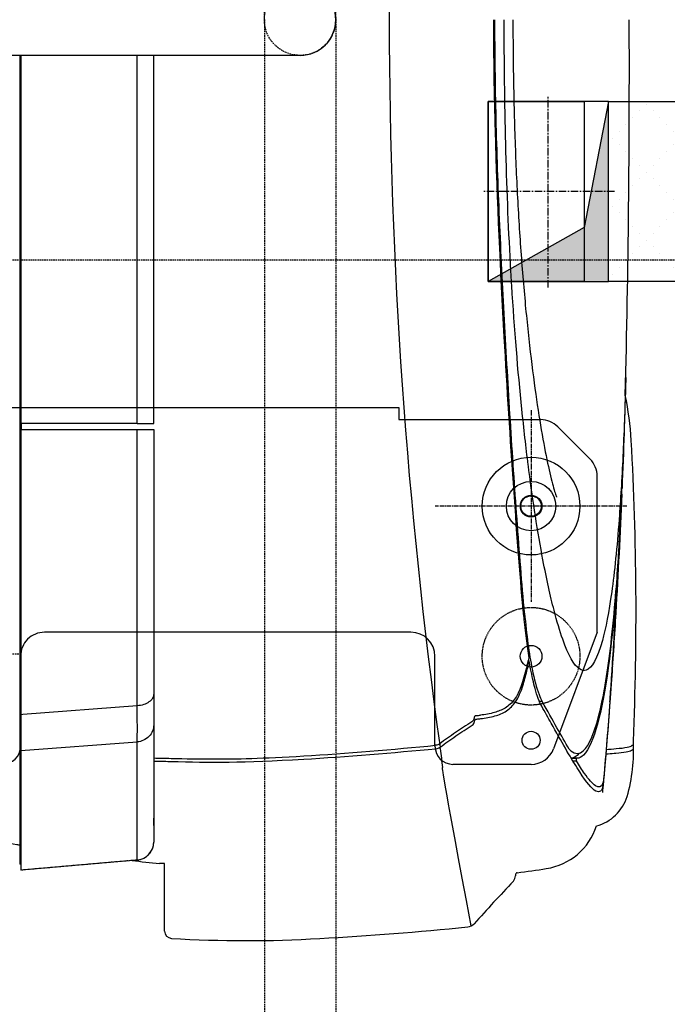
# Model space of a CAD drawing. Units: millimetres. Extents: x 0 to 21000, y 0 to 14850.
# Drawn here: x 8975 to 9514, y 7290 to 8110 of the extents above; entities that cross this region are included whole.
import ezdxf

# ---------------------------------------------------------------- set-up
doc = ezdxf.new("R2010")
doc.units = ezdxf.units.MM
doc.header["$LTSCALE"] = 5
for name, pattern in [('AXES', [2, 1.25, -0.25, 0.25, -0.25]), ('AXES2', [1.125, 0.75, -0.125, 0.125, -0.125]), ('CACHE', [0.375, 0.25, -0.125]), ('FANTOME', [2.5, 1.25, -0.25, 0.25, -0.25, 0.25, -0.25])]:
    doc.linetypes.add(name, pattern=pattern)
for name, color, linetype in [('GE-ANCHORAGE_FLOOR', 222, 'Continuous'), ('GE-CLEARANCE', 83, 'FANTOME'), ('GE-EQUIPMENT', 140, 'Continuous'), ('GE-EQUIPMENT_INSERTION', 140, 'Continuous'), ('GE-EQUIPMENT_MOVEMENT', 241, 'CACHE'), ('GE-EQUIPMENT_OUTLINE', 131, 'CACHE')]:
    doc.layers.add(name, color=color, linetype=linetype)
doc.layers.add('GE-DESIGNER_WARNING', color=1, linetype='Continuous', plot=False)

# ---------------------------------------------------------------- blocks, each defined once
blk = doc.blocks.new('*U219')
blk.add_wipeout([(-100, 150), (0, 150), (0, 0), (-100, 0)])
h = blk.add_hatch(color=256)
h.dxf.hatch_style = 1
h.paths.add_polyline_path([(0, 150), (-20, 45), (-100, 0), (0, 0)])
at = {"color": 83, "linetype": 'AXES'}
for p, q in [((-50, -5), (-50, 155)), ((5, 75), (-105, 75))]:
    blk.add_line(p, q, dxfattribs=at)
for points in [[(0, 150), (-20, 45), (-100, 0), (0, 0)], [(-100, 0), (0, 0), (0, 150), (-100, 150)]]:
    blk.add_lwpolyline(points, close=True)
blk = doc.blocks.new('*U209')
at = {"layer": 'GE-ANCHORAGE_FLOOR', "transparency": 33554687}
h = blk.add_hatch(dxfattribs=at)
h.set_pattern_fill('FLOORDUCT', color=256, scale=40, angle=45)
h.set_pattern_definition([(45, (897.67, -50), (-28.2843, 28.2843), [0, -8]), (135, (897.67, -50), (-28.2843, -28.2843), [0, -8])])
h.paths.add_polyline_path([(1076.67, -150), (1076.67, 0), (21, 0), (21, -150)])
at = {"layer": 'GE-ANCHORAGE_FLOOR'}
blk.add_lwpolyline([(21, 0), (1076.67, 0), (1076.67, -150), (21, -150)], close=True, dxfattribs=at)
blk = doc.blocks.new('*U262')
at = {"layer": 'GE-EQUIPMENT_MOVEMENT'}
blk.add_lwpolyline([(-1632, -200), (547.84, -200), (547.84, 200), (-1632, 200)], close=True, dxfattribs=at)
blk = doc.blocks.new('GE-EUR00599')
at = {"layer": 'GE-ANCHORAGE_FLOOR'}
for p, q in [((-810, 620), (-745, 620)), ((-865, 510), (-828.73, 607)), ((-730, 605), (-730, 530)), ((-385, 530), (-385, 605)), ((-865, 510), (-865, 380)), ((-710, 510), (-405, 510)), ((-832.14, 338.86), (-859.14, 365.86)), ((-700, 333), (-818, 333)), ((-700, 323), (-700, 333)), ((-12.66, 323), (-700, 323))]:
    blk.add_line(p, q, dxfattribs=at)
at = {"layer": 'GE-ANCHORAGE_FLOOR', "color": 83, "linetype": 'AXES2'}
for p, q in [((-810, 325.18), (-810, 484.82)), ((-889.82, 405), (-730.18, 405))]:
    blk.add_line(p, q, dxfattribs=at)
at = {"layer": 'GE-ANCHORAGE_FLOOR'}
for centre, radius in [((-810, 600), 7.5), ((-810, 530), 9.06), ((-810, 405), 40.65), ((-810, 405), 20.57), ((-810, 405), 9.06), ((-809.96, 405), 8.5)]:
    blk.add_circle(centre, radius, dxfattribs=at)
at = {"layer": 'GE-ANCHORAGE_FLOOR', "linetype": 'CACHE', "ltscale": 0.5}
blk.add_circle((-810, 530), 40.65, dxfattribs=at)
at = {"layer": 'GE-ANCHORAGE_FLOOR'}
for centre, radius, start, end in [((-810, 600), 20, 90, 159.50094), ((-745, 605), 15, 0, 90), ((-370, 605), 15, 90, 180), ((-710, 530), 20, 180, 270), ((-405, 530), 20, 270, 0), ((-845, 380), 20, 180, 225), ((-818, 353), 20, 225, 270)]:
    blk.add_arc(centre, radius, start, end, dxfattribs=at)
at = {"layer": 'GE-CLEARANCE'}
blk.add_lwpolyline([(-789.9, -2064), (-617.73, -2064, 1), (-617.73, 2064), (-789.9, 2064)], format="xyb", dxfattribs=at)
at = {"layer": 'GE-DESIGNER_WARNING'}
blk.add_lwpolyline([(-854.33, 218.01), (-774.33, 218.01), (-774.33, 68.01), (-854.33, 68.01), (-854.33, 218.01)], dxfattribs=at)
at = {"layer": 'GE-EQUIPMENT', "linetype": 'Continuous'}
for p, q in [((-504.89, 758.93), (-504.81, 702.67)), ((-796.92, 711.9), (-796.92, 712.85)), ((-504.81, 702.67), (-500.63, 702.67))]:
    blk.add_line(p, q, dxfattribs=at)
at = {"layer": 'GE-EQUIPMENT'}
for p, q in [((-482.17, 699.67), (-385.37, 708.14)), ((-385.37, 341.22), (-385.37, 708.14)), ((-482.17, 699.67), (-482.17, 601.32)), ((-385.37, 703.12), (-384.36, 703.12)), ((-384.36, 29.73), (-384.36, 703.12)), ((-495.87, 587.11), (-495.87, 684.73)), ((-495.87, 670.83), (-495.87, 664.81)), ((-495.87, 341.12), (-495.87, 670.81)), ((-870.45, 631.7), (-870.46, 631.7)), ((-847.78, 614.96), (-843.47, 614.96)), ((-843.48, 614.98), (-847.68, 614.98)), ((-844.67, 616.96), (-847.5, 616.96)), ((-385.37, 608.59), (-482.17, 601.32)), ((-767.82, 579.07), (-767.82, 579.07)), ((-764.4, 579.46), (-764.4, 579.46)), ((-482.17, 571.2), (-386.87, 578.63)), ((-386.87, 578.63), (-385.37, 578.74)), ((-819.31, 567.75), (-816.99, 567.75)), ((-482.17, 571.2), (-482.17, 341.2)), ((-384.36, 573.43), (-385.37, 573.43)), ((-851.2, 541.2), (-851.2, 541.2)), ((-803.65, 494.14), (-804.61, 494.14)), ((-883.47, 435.33), (-883.47, 435.33)), ((-883.4, 436.58), (-883.44, 436.58)), ((-883.23, 439.41), (-883.28, 439.41)), ((-881.69, 435.33), (-881.69, 435.33)), ((-887.3, 343.92), (-887.3, 343.89)), ((-495.87, 336.19), (-495.87, 29.73)), ((-482.87, 336.26), (-483.87, 336.26)), ((-482.18, 341.17), (-482.87, 341.17)), ((-482.17, 336.26), (-482.87, 336.26)), ((-405.86, 341.18), (-482.52, 341.17)), ((-482.17, 336.26), (-481.65, 336.26)), ((-482.17, 336.26), (-482.17, 30.37)), ((-481.65, 336.26), (-409.73, 336.29)), ((-409.73, 336.29), (-385.37, 336.3)), ((-386.87, 341.18), (-405.86, 341.18)), ((-385.37, 341.21), (-386.87, 341.21)), ((-385.86, 341.2), (-386.87, 341.2)), ((-385.86, 341.2), (-385.86, 336.3)), ((-385.37, 341.2), (-385.86, 341.2)), ((-385.37, 29.73), (-385.37, 336.3)), ((-617.89, 29.73), (1135.13, 29.73)), ((-482.17, 30.37), (-482.17, 29.73))]:
    blk.add_line(p, q, dxfattribs=at)
at = {"layer": 'GE-EQUIPMENT', "linetype": 'Continuous'}
for centre, radius, start, end in [((-497.7, -1788.11), 2556.67, 93.05733, 95.82731), ((-572.7, -234.9), 1001.7, 86.4425, 93.51194), ((-510.89, 758.88), 6, 0.497, 86.68922), ((-756.39, 747.08), 8.31, 96.11825, 137.4369), ((-3947.72, 3657.75), 4311.01, 316.99135, 317.63379), ((-790.41, 712.86), 6.51, 138.51555, 180.07056), ((-814.71, 655.08), 52.33, 98.77968, 161.97772), ((-715.06, 40.62), 674.81, 97.10669, 99.17846), ((-798.99, 712.32), 2.12, 282.21478, 348.79327), ((-798.94, -2001.43), 2720.5, 83.22117, 83.70471), ((-854.86, 635.65), 36.89, 105.10668, 162.37963), ((-752.79, 608.06), 142.6, 164.22641, 182.93461), ((1727.35, 493.91), 2624.73, 177.66705, 183.13745), ((-606.83, 369.54), 287.26, 183.84993, 191.40035), ((9826.38, 43.39), 10718.19, 178.559882, 180.231962)]:
    blk.add_arc(centre, radius, start, end, dxfattribs=at)
at = {"layer": 'GE-EQUIPMENT'}
for centre, radius, start, end in [((-480.87, 684.73), 15, 95, 180), ((-492.91, 670.82), 2.95, 179.99997, 180.23537), ((-492.92, 670.82), 2.95, 180.23507, 181.03237), ((-492.92, 670.22), 2.95, 179.99944, 181.03214), ((-5123.97, -6.22), 4432.15, 352.25048, 7.93572), ((-617.73, 0.05), 29.69, 90.30678, 269.69322)]:
    blk.add_arc(centre, radius, start, end, dxfattribs=at)
for points in [[(-760.14, 754.5), (-737.67, 635.01), (-736.96, 628.9), (-736.24, 622.64)], [(-870.13, 635.43), (-869.89, 638.1), (-869.65, 640.76), (-869.41, 643.43)], [(-874.93, 577.04), (-873.56, 595.15), (-872.08, 613.28), (-870.48, 631.41)], [(-870.46, 631.7), (-870.47, 631.61), (-870.48, 631.51), (-870.48, 631.41)], [(-850.02, 610.76), (-847.76, 613.58), (-845.57, 614.8), (-843.41, 614.96)], [(-734.41, 606.92), (-735.02, 612.27), (-735.63, 617.51), (-736.24, 622.64)], [(-841.69, 607.31), (-835.48, 596.73), (-828.1, 583.54), (-819.32, 567.75)], [(-841.35, 606.74), (-841.35, 606.74), (-841.35, 606.74), (-841.36, 606.74)], [(-808.47, 533.92), (-808.13, 533.92), (-807.8, 533.92), (-807.46, 533.92)], [(-883.44, 436.58), (-884.25, 422.5), (-884.95, 408.12), (-885.59, 392.78)], [(-888.87, 297.88), (-888.01, 328.61), (-886.96, 359.31), (-885.7, 390.01)]]:
    blk.add_open_spline(points, degree=3, dxfattribs=at)
for points, knots in [([(-384.36, 687.31), (-383.82, 687.23), (-383.29, 687.15), (-382.75, 687.06), (-382.48, 687.02), (-382.21, 686.98), (-381.94, 686.94), (-373.58, 685.65), (-365.32, 684.35), (-352.55, 682.27), (-347.93, 681.5), (-343.38, 680.73)], [12.133899, 12.133899, 12.133899, 12.133899, 12.307919, 12.307919, 12.307919, 12.395229, 12.395229, 12.395229, 15.107531, 15.107531, 16.672017, 16.672017, 16.672017, 16.672017]), ([(-870.43, 631.99), (-870.25, 633.71), (-869.93, 635.13), (-868.37, 639.01), (-866.41, 639.69), (-861.18, 636.19), (-858.16, 632.78), (-852.36, 624.59), (-850.06, 621.07), (-847.73, 616.96)], [0, 0, 0, 0, 8.185392, 8.185392, 29.035889, 29.035889, 46.535406, 46.535406, 56.386465, 56.386465, 56.386465, 56.386465]), ([(-870.25, 633.31), (-870.18, 635.53), (-869.95, 637.44), (-868.47, 643.01), (-866.19, 644.08), (-859.14, 638.74), (-854.44, 632.57), (-842.48, 613.62), (-835.39, 601.22), (-824.23, 581.29), (-821.62, 576.59), (-818.84, 571.63)], [-88.157169, -88.157169, -88.157169, -88.157169, -78.892707, -78.892707, -53.871801, -53.871801, -29.618388, -29.618388, -6.599167, -6.599167, 0, 0, 0, 0]), ([(-875.63, 567.65), (-874.84, 578.33), (-874.02, 589.01), (-872.29, 610.36), (-871.4, 621.03), (-870.46, 631.7)], [0.000002, 0.000002, 0.000002, 0.000002, 3.213282, 3.213282, 6.426409, 6.426409, 6.426409, 6.426409]), ([(-875.6, 568.06), (-874.81, 578.72), (-873.99, 589.38), (-872.26, 610.69), (-871.37, 621.34), (-870.43, 631.99)], [0.000004, 0.000004, 0.000004, 0.000004, 3.206935, 3.206935, 6.413867, 6.413867, 6.413867, 6.413867]), ([(-883.28, 439.41), (-879.85, 498.03), (-874.93, 542.08), (-865.8, 586.26), (-862.39, 597.47), (-853.98, 614.28), (-849.86, 615.12), (-847.82, 614.96)], [-23.879844, -23.879844, -23.879844, -23.879844, -12.927937, -12.927937, -7.291106, -7.291106, -0.000801, -0.000801, -0.000801, -0.000801]), ([(-847.82, 614.96), (-847.68, 614.96), (-847.67, 614.99), (-847.64, 615.08), (-847.62, 615.14), (-847.59, 615.35), (-847.57, 615.46), (-847.54, 615.72), (-847.52, 615.86), (-847.5, 616.07), (-847.49, 616.21), (-847.48, 616.47), (-847.48, 616.57), (-847.48, 616.78), (-847.48, 616.84), (-847.49, 616.91), (-847.49, 616.93), (-847.5, 616.95), (-847.51, 616.96), (-847.73, 616.96)], [-0.2538745, -0.2538745, -0.2538745, -0.2538745, -0.2120443, -0.2120443, -0.180438, -0.180438, -0.155554, -0.155554, -0.1254557, -0.1254557, -0.0953436, -0.0953436, -0.070766, -0.070766, -0.0403931, -0.0403931, -0.0202085, -0.0202085, -0.0025748, -0.0025748, -0.0025748, -0.0025748]), ([(-495.87, 617.22), (-500.33, 617.33), (-504.79, 617.44), (-509.24, 617.56), (-509.55, 617.56), (-509.86, 617.57), (-510.16, 617.58), (-542.77, 618.4), (-569.81, 618.68), (-655.5, 613.64), (-696.29, 610.3), (-730.77, 606.95)], [-27.976028, -27.976028, -27.976028, -27.976028, -25.887635, -25.887635, -25.887635, -25.744146, -25.744146, -25.744146, -10.439469, -10.439469, -0.000001, -0.000001, -0.000001, -0.000001]), ([(-495.87, 614.69), (-500.69, 614.81), (-505.51, 614.92), (-510.33, 615.04), (-510.37, 615.04), (-510.4, 615.04), (-510.43, 615.04), (-522.33, 615.33), (-534.12, 615.54), (-563.98, 615.55), (-586.85, 615.04), (-655.48, 610.92), (-696.14, 607.53), (-730.46, 604.14)], [-29.93602, -29.93602, -29.93602, -29.93602, -27.230525, -27.230525, -27.230525, -27.212289, -27.212289, -27.212289, -20.533947, -20.533947, -10.394118, -10.394118, 0, 0, 0, 0]), ([(-872.51, 607.63), (-875.19, 607.39), (-878.1, 607.16), (-884.28, 606.6), (-887.5, 606.25), (-891.82, 605.39), (-893.26, 604.93), (-894.28, 604.13), (-894.44, 603.91), (-894.51, 603.7)], [2.367228, 2.367228, 2.367228, 2.367228, 3.482089, 3.482089, 4.832444, 4.832444, 5.8515, 5.8515, 6.228881, 6.228881, 6.228881, 6.228881]), ([(-894.34, 607.71), (-894.25, 607.99), (-894.02, 608.26), (-892.72, 609.11), (-891.1, 609.56), (-886.7, 610.35), (-883.74, 610.66), (-878.54, 611.13), (-876.3, 611.31), (-873.5, 611.54), (-872.83, 611.6), (-872.17, 611.65)], [0, 0, 0, 0, 0.687992, 0.687992, 2.188796, 2.188796, 3.946454, 3.946454, 5.172844, 5.172844, 5.564321, 5.564321, 5.564321, 5.564321]), ([(-841.69, 607.31), (-845.41, 611.23), (-848.93, 612), (-855.72, 607.34), (-861.17, 600.6), (-870.2, 564.07), (-873.3, 546), (-877.46, 511.71), (-878.8, 498.57), (-881.88, 462.39), (-883, 443.54), (-883.47, 435.32)], [-26.450575, -26.450575, -26.450575, -26.450575, -18.610332, -18.610332, -10.905811, -10.905811, -6.236056, -6.236056, -3.761375, -3.761375, 0, 0, 0, 0]), ([(-734.41, 606.93), (-734.38, 606.6), (-734.34, 606.28), (-734.3, 605.96), (-734.3, 605.96), (-734.3, 605.95), (-734.3, 605.95), (-734.29, 605.86), (-734.28, 605.78), (-734.27, 605.69)], [-4.692429, -4.692429, -4.692429, -4.692429, -1.024791, -1.024791, -1.024791, -0.975209, -0.975209, -0.975209, -0.000342, -0.000342, -0.000342, -0.000342]), ([(-730.77, 606.95), (-731.43, 606.88), (-732.07, 606.73), (-732.96, 606.41), (-733.25, 606.29), (-733.65, 606.08), (-733.78, 606.01), (-733.97, 605.89), (-734.03, 605.85), (-734.12, 605.79), (-734.15, 605.77), (-734.19, 605.74), (-734.21, 605.73), (-734.25, 605.7), (-734.27, 605.69), (-734.27, 605.69)], [-0.02918595, -0.02918595, -0.02918595, -0.02918595, -0.01474613, -0.01474613, -0.00745904, -0.00745904, -0.00384353, -0.00384353, -0.00204814, -0.00204814, -0.00115409, -0.00115409, -0.00070803, -0.00070803, 0, 0, 0, 0]), ([(-734.27, 605.69), (-738.59, 602.54), (-742.98, 599.44), (-751.89, 593.34), (-756.41, 590.33), (-760.98, 587.37)], [-3.691644, -3.691644, -3.691644, -3.691644, -1.845777, -1.845777, -0.000033, -0.000033, -0.000033, -0.000033]), ([(-760.67, 584.51), (-756.09, 587.48), (-751.58, 590.48), (-742.65, 596.62), (-738.28, 599.72), (-733.94, 602.88)], [0, 0, 0, 0, 1.851618, 1.851618, 3.704483, 3.704483, 3.704483, 3.704483]), ([(-733.94, 602.88), (-733.48, 603.22), (-732.93, 603.5), (-731.76, 603.92), (-731.11, 604.07), (-730.46, 604.14)], [0.0000085, 0.0000085, 0.0000085, 0.0000085, 0.1971005, 0.1971005, 0.3941765, 0.3941765, 0.3941765, 0.3941765]), ([(-495.87, 587.11), (-495.87, 588.8), (-495.19, 592.37), (-492.16, 597.02), (-487.56, 600.24), (-483.94, 601.17), (-482.17, 601.32)], [0, 0, 0, 0, 0.235842, 0.492092, 0.753219, 1, 1, 1, 1]), ([(-482.17, 601.32), (-482.22, 597.35), (-482.23, 587.31), (-482.2, 577.27), (-482.17, 571.2)], [0, 0, 0, 0, 0.394978, 1, 1, 1, 1]), ([(-764.72, 582.33), (-765.28, 582.27), (-765.84, 582.2), (-766.95, 582.08), (-767.51, 582.01), (-768.07, 581.95)], [0, 0, 0, 0, 0.169626, 0.169626, 0.3392625, 0.3392625, 0.3392625, 0.3392625]), ([(-763.03, 583.66), (-763.04, 583.51), (-763.11, 583.35), (-763.3, 583.07), (-763.43, 582.93), (-763.74, 582.69), (-763.92, 582.58), (-764.21, 582.45), (-764.31, 582.42), (-764.46, 582.38), (-764.51, 582.37), (-764.59, 582.35), (-764.62, 582.35), (-764.66, 582.34), (-764.67, 582.34), (-764.69, 582.34), (-764.69, 582.34), (-764.7, 582.33), (-764.71, 582.33), (-764.71, 582.33), (-764.71, 582.33), (-764.72, 582.33), (-764.72, 582.33), (-764.72, 582.33), (-764.72, 582.33), (-764.72, 582.33), (-764.72, 582.33), (-764.72, 582.33), (-764.72, 582.33), (-764.72, 582.33), (-764.72, 582.33), (-764.72, 582.33), (-764.72, 582.33), (-764.72, 582.33), (-764.72, 582.33), (-764.72, 582.33), (-764.72, 582.33), (-764.72, 582.33)], [-0.3326315, -0.3326315, -0.3326315, -0.3326315, -0.2516592, -0.2516592, -0.1663457, -0.1663457, -0.081068, -0.081068, -0.0398169, -0.0398169, -0.0197292, -0.0197292, -0.0098223, -0.0098223, -0.0049011, -0.0049011, -0.0024481, -0.0024481, -0.0012235, -0.0012235, -0.0006116, -0.0006116, -0.0003058, -0.0003058, -0.0001529, -0.0001529, -0.0000765, -0.0000765, -0.0000383, -0.0000383, -0.0000192, -0.0000192, -0.0000096, -0.0000096, -0.0000048, -0.0000048, 0, 0, 0, 0]), ([(-762.95, 584.45), (-762.97, 584.31), (-762.98, 584.18), (-763, 583.92), (-763.01, 583.79), (-763.03, 583.66)], [-0.1093227, -0.1093227, -0.1093227, -0.1093227, -0.0546606, -0.0546606, -0.00001, -0.00001, -0.00001, -0.00001]), ([(-760.98, 587.37), (-761.55, 586.99), (-762.02, 586.55), (-762.7, 585.54), (-762.9, 585), (-762.95, 584.45)], [-0.4645783, -0.4645783, -0.4645783, -0.4645783, -0.2323013, -0.2323013, -0.0000002, -0.0000002, -0.0000002, -0.0000002]), ([(-762.65, 581.59), (-762.59, 582.14), (-762.37, 582.69), (-761.7, 583.68), (-761.24, 584.14), (-760.68, 584.51)], [0, 0, 0, 0, 0.2290416, 0.2290416, 0.4579064, 0.4579064, 0.4579064, 0.4579064]), ([(-768.07, 581.95), (-772.02, 581.5), (-776.07, 580.82), (-783.37, 578.73), (-786.6, 577.38), (-792.58, 573.48), (-795.06, 570.95), (-799.69, 564.09), (-801.55, 559.59), (-804.39, 550.63), (-805.51, 546.23), (-806.42, 542.45)], [-8.417472, -8.417472, -8.417472, -8.417472, -6.830241, -6.830241, -5.323642, -5.323642, -3.660599, -3.660599, -1.601522, -1.601522, 0, 0, 0, 0]), ([(-806.12, 539.52), (-803.37, 550.91), (-800.75, 559.57), (-794.03, 568.8), (-791.48, 571.2), (-785.66, 574.73), (-782.72, 575.93), (-775.8, 577.94), (-771.76, 578.63), (-767.82, 579.09)], [0.000004, 0.000004, 0.000004, 0.000004, 4.823521, 4.823521, 7.085545, 7.085545, 8.963483, 8.963483, 11.157446, 11.157446, 11.157446, 11.157446]), ([(-764.4, 579.47), (-764.97, 579.41), (-765.54, 579.34), (-766.68, 579.21), (-767.25, 579.14), (-767.82, 579.09)], [-0.3458691, -0.3458691, -0.3458691, -0.3458691, -0.1731286, -0.1731286, -0.0005248, -0.0005248, -0.0005248, -0.0005248]), ([(-764.4, 579.47), (-764.19, 579.49), (-763.98, 579.54), (-763.59, 579.69), (-763.4, 579.8), (-763.08, 580.04), (-762.96, 580.19), (-762.79, 580.49), (-762.74, 580.64), (-762.72, 580.79)], [0, 0, 0, 0, 0.0640525, 0.0640525, 0.1333934, 0.1333934, 0.2026636, 0.2026636, 0.2661803, 0.2661803, 0.2661803, 0.2661803]), ([(-762.72, 580.8), (-762.71, 580.93), (-762.7, 581.06), (-762.67, 581.33), (-762.66, 581.46), (-762.65, 581.59)], [0.0000232, 0.0000232, 0.0000232, 0.0000232, 0.0555035, 0.0555035, 0.11078, 0.11078, 0.11078, 0.11078]), ([(-877.73, 537.86), (-877.43, 542.41), (-877.1, 547.2), (-876.38, 557.29), (-876.01, 562.43), (-875.63, 567.65)], [-3.139792, -3.139792, -3.139792, -3.139792, -1.569785, -1.569785, 0, 0, 0, 0]), ([(-875.6, 568.06), (-876.03, 562.16), (-876.45, 556.4), (-877.15, 546.32), (-877.44, 542.12), (-877.71, 538.07)], [-3.183748, -3.183748, -3.183748, -3.183748, -1.402649, -1.402649, 0, 0, 0, 0]), ([(-804.61, 494.14), (-806.26, 512.45), (-808.4, 528.13), (-812.65, 549.3), (-814.56, 556.39), (-817.49, 564.08), (-818.39, 566.08), (-819.32, 567.75)], [-14.701221, -14.701221, -14.701221, -14.701221, -7.342197, -7.342197, -2.216914, -2.216914, 0, 0, 0, 0]), ([(-818.84, 571.63), (-816.92, 568.14), (-815.06, 563.2), (-812.02, 552.16), (-810.79, 546.72), (-809.23, 538.42), (-808.84, 536.21), (-808.47, 533.92)], [0.000562, 0.000562, 0.000562, 0.000562, 4.659989, 4.659989, 8.122332, 8.122332, 9.317872, 9.317872, 9.317872, 9.317872]), ([(-495.85, 561.51), (-495.82, 562.11), (-495.68, 563.35), (-494.9, 565.13), (-493.62, 566.74), (-491.26, 568.72), (-487.41, 570.5), (-483.98, 571.1), (-482.17, 571.2)], [0, 0, 0, 0, 0.099114, 0.202312, 0.313665, 0.434531, 0.703804, 1, 1, 1, 1]), ([(-885.49, 395.04), (-884.1, 427.99), (-882.46, 460.96), (-879.42, 512.5), (-878.22, 531.05), (-876.92, 549.6)], [0, 0, 0, 0, 10.000612, 10.000612, 15.613103, 15.613103, 15.613103, 15.613103]), ([(-888.86, 298.06), (-888.65, 305.69), (-888.42, 313.17), (-888.17, 320.48), (-888.01, 325.25), (-887.84, 329.95), (-887.67, 334.57), (-887.29, 344.51), (-886.88, 354.11), (-886.44, 363.34), (-885.53, 382.4), (-884.48, 399.93), (-883.28, 415.91), (-881.52, 439.47), (-879.45, 459.62), (-877.11, 476.48), (-874.78, 493.16), (-872.19, 506.61), (-869.35, 516.95), (-865.31, 531.67), (-860.77, 540.11), (-855.83, 541.69), (-854, 542.28), (-852.12, 541.92), (-850.19, 540.59), (-845.79, 537.54), (-841.13, 529.4), (-836.33, 515.83), (-833.96, 509.12), (-831.55, 501.1), (-829.12, 491.73), (-826.04, 479.84), (-822.93, 465.79), (-819.87, 449.65), (-817.74, 438.43), (-815.63, 426.2), (-813.58, 412.99), (-811.75, 401.22), (-809.97, 388.68), (-808.24, 375.4), (-808.04, 373.83), (-807.84, 372.25), (-807.64, 370.66), (-805.78, 356.03), (-804.01, 340.54), (-802.34, 324.33), (-799.06, 292.49), (-796.19, 257.84), (-793.93, 221.3)], [0.105662, 0.105662, 0.105662, 0.105662, 0.1258678, 0.1258678, 0.1258678, 0.1390641, 0.1390641, 0.1390641, 0.1674453, 0.1674453, 0.1674453, 0.22601, 0.22601, 0.22601, 0.3124334, 0.3124334, 0.3124334, 0.3979364, 0.3979364, 0.3979364, 0.5196393, 0.5196393, 0.5196393, 0.5646257, 0.5646257, 0.5646257, 0.667195, 0.667195, 0.667195, 0.7178534, 0.7178534, 0.7178534, 0.7821613, 0.7821613, 0.7821613, 0.8268946, 0.8268946, 0.8268946, 0.8667604, 0.8667604, 0.8667604, 0.8714769, 0.8714769, 0.8714769, 0.9148462, 0.9148462, 0.9148462, 1, 1, 1, 1]), ([(-806.42, 542.45), (-806.77, 541.03), (-807.11, 539.61), (-807.79, 536.76), (-808.13, 535.34), (-808.47, 533.92)], [-1.203226, -1.203226, -1.203226, -1.203226, -0.601613, -0.601613, 0, 0, 0, 0]), ([(-877.73, 537.86), (-878.87, 520.99), (-879.91, 504.11), (-881.81, 470.36), (-882.67, 453.46), (-883.44, 436.58)], [-11.678926, -11.678926, -11.678926, -11.678926, -5.83948, -5.83948, -0.000001, -0.000001, -0.000001, -0.000001]), ([(-877.71, 538.07), (-878.82, 521.64), (-879.83, 505.2), (-881.68, 472.31), (-882.52, 455.86), (-883.28, 439.41)], [-11.402275, -11.402275, -11.402275, -11.402275, -5.701151, -5.701151, -0.000001, -0.000001, -0.000001, -0.000001]), ([(-808.06, 531.41), (-807.74, 532.76), (-807.42, 534.11), (-806.77, 536.81), (-806.44, 538.17), (-806.12, 539.52)], [0, 0, 0, 0, 0.571696, 0.571696, 1.143395, 1.143395, 1.143395, 1.143395]), ([(-803.89, 496.79), (-804.47, 503.22), (-805.11, 509.35), (-806.51, 520.91), (-807.26, 526.35), (-808.06, 531.41)], [-5.157585, -5.157585, -5.157585, -5.157585, -2.578768, -2.578768, 0, 0, 0, 0]), ([(-804.61, 494.14), (-802.38, 469.55), (-800.31, 443.25), (-798.32, 415.85), (-797.36, 402.61), (-796.42, 389.11), (-795.49, 375.4), (-794.57, 361.69), (-793.66, 347.78), (-792.77, 333.67), (-791.92, 320.05), (-791.08, 306.24), (-790.26, 292.29), (-789.44, 278.34), (-788.64, 264.23), (-787.87, 249.99), (-787.12, 236.23), (-786.39, 222.33), (-785.7, 208.31), (-785.01, 194.29), (-784.36, 180.15), (-783.76, 165.88), (-783.18, 152.14), (-782.65, 138.28), (-782.17, 124.33), (-781.7, 110.37), (-781.28, 96.32), (-780.94, 82.18), (-780.29, 54.99), (-779.91, 27.51), (-779.91, 0)], [0.0000001, 0.0000001, 0.0000001, 0.0000001, 0.1813957, 0.1813957, 0.1813957, 0.2691181, 0.2691181, 0.2691181, 0.356835, 0.356835, 0.356835, 0.4415965, 0.4415965, 0.4415965, 0.5263738, 0.5263738, 0.5263738, 0.6083201, 0.6083201, 0.6083201, 0.6902426, 0.6902426, 0.6902426, 0.7691705, 0.7691705, 0.7691705, 0.8481134, 0.8481134, 0.8481134, 1, 1, 1, 1]), ([(-803.89, 496.79), (-801.24, 467.36), (-798.51, 432.95), (-792.77, 349.62), (-790.1, 307.09), (-784.63, 209.41), (-781.83, 151.15), (-779.44, 61.86), (-778.99, 31.71), (-778.97, 0)], [-57.214922, -57.214922, -57.214922, -57.214922, -41.774848, -41.774848, -27.589267, -27.589267, -9.512674, -9.512674, 0, 0, 0, 0]), ([(-883.47, 435.32), (-884.25, 421.87), (-884.96, 407.61), (-885.59, 392.62), (-885.63, 391.75), (-885.66, 390.88), (-885.7, 390.01)], [-1, -1, -1, -1, -0.8749833, -0.8749833, -0.8749833, -0.8677419, -0.8677419, -0.8677419, -0.8677419]), ([(-794.91, 0), (-794.92, 18.87), (-795.09, 37.79), (-795.8, 75.12), (-796.33, 93.63), (-797.72, 129.7), (-798.58, 147.36), (-800.62, 181.42), (-801.8, 197.93), (-804.45, 229.97), (-805.93, 245.55), (-809.09, 275.17), (-810.8, 289.27), (-814.28, 315.12), (-816.07, 326.97), (-819.63, 348.31), (-821.42, 357.88), (-824.82, 374.23), (-826.45, 381.13), (-829.15, 391.34), (-830.28, 394.92), (-831.05, 397.11), (-831.18, 397.43), (-831.18, 397.43)], [0, 0, 0, 0, 5.660965, 5.660965, 11.314907, 11.314907, 16.940082, 16.940082, 22.55282, 22.55282, 28.315552, 28.315552, 34.164027, 34.164027, 39.932625, 39.932625, 45.665012, 45.665012, 51.301656, 51.301656, 56.57239, 56.57239, 58.492356, 58.492356, 58.492356, 58.492356]), ([(-482.87, 341.17), (-484.63, 341.17), (-487.78, 341.17), (-491.45, 341.16), (-493.73, 341.14), (-494.82, 341.14), (-495.49, 341.12), (-495.78, 341.12), (-495.86, 341.11)], [0, 0, 0, 0, 0.406111, 0.728801, 0.846736, 0.932392, 0.98208, 1, 1, 1, 1]), ([(-483.87, 336.26), (-485.5, 336.26), (-487.84, 336.25), (-490.76, 336.24), (-492.51, 336.24), (-493.9, 336.22), (-494.92, 336.23), (-495.52, 336.19), (-495.8, 336.21), (-495.86, 336.2)], [0, 0, 0, 0, 0.409284, 0.583326, 0.730391, 0.846853, 0.931839, 0.983277, 1, 1, 1, 1]), ([(-793.93, 221.3), (-793.56, 215.32), (-793.2, 209.29), (-792.87, 203.21), (-789.28, 138.65), (-787.64, 69.14), (-787.64, 0)], [-1, -1, -1, -1, -0.914014, -0.914014, -0.914014, 0, 0, 0, 0])]:
    blk.add_open_spline(points, degree=3, knots=knots, dxfattribs=at)
at = {"layer": 'GE-EQUIPMENT_MOVEMENT'}
for p, q in [((-647.41, -0.11), (-647.41, 1730.47)), ((-588.04, -0.11), (-588.04, 1730.47)), ((-647.41, 0.2), (-647.41, -1730.07)), ((-588.04, 0.2), (-588.04, -1730.07))]:
    blk.add_line(p, q, dxfattribs=at)
blk.add_circle((-617.73, 0.05), 29.69, dxfattribs=at)
at = {"layer": 'GE-EQUIPMENT_OUTLINE', "linetype": 'Continuous'}
for p, q in [((-504.89, 758.93), (-504.81, 702.67)), ((-796.92, 711.9), (-796.92, 712.85)), ((-504.81, 702.67), (-500.63, 702.67))]:
    blk.add_line(p, q, dxfattribs=at)
at = {"layer": 'GE-EQUIPMENT_OUTLINE'}
for p, q in [((-482.17, 699.67), (-385.37, 708.14)), ((-385.37, 703.12), (-384.36, 703.12)), ((-384.36, 528.06), (-384.36, 703.12)), ((-495.87, 587.11), (-495.87, 684.73)), ((-495.87, 341.12), (-495.87, 670.81)), ((-495.87, 336.19), (-495.87, 29.73))]:
    blk.add_line(p, q, dxfattribs=at)
blk.add_lwpolyline([(-376.65, 528.06), (-384.36, 528.06)], dxfattribs=at)
at = {"layer": 'GE-EQUIPMENT_OUTLINE', "linetype": 'Continuous'}
for centre, radius, start, end in [((-497.7, -1788.11), 2556.67, 93.05733, 95.82731), ((-572.7, -234.9), 1001.7, 86.4425, 93.51194), ((-510.89, 758.88), 6, 0.497, 86.68922), ((-756.39, 747.08), 8.31, 96.11825, 137.4369), ((-3947.72, 3657.75), 4311.01, 316.99135, 317.63379), ((-790.41, 712.86), 6.51, 138.51555, 180.07056), ((-814.71, 655.08), 52.33, 98.77968, 161.97772), ((-715.06, 40.62), 674.81, 97.10669, 99.17846), ((-798.99, 712.32), 2.12, 282.21478, 348.79327), ((-798.94, -2001.43), 2720.5, 83.22117, 83.70471), ((-854.86, 635.65), 36.89, 105.10668, 162.37963), ((-752.79, 608.06), 142.6, 164.22641, 182.93461), ((1727.35, 493.91), 2624.73, 177.66705, 183.13745), ((-606.83, 369.54), 287.26, 183.84993, 191.40035), ((9826.38, 43.39), 10718.19, 178.559882, 180.231962)]:
    blk.add_arc(centre, radius, start, end, dxfattribs=at)
at = {"layer": 'GE-EQUIPMENT_OUTLINE'}
blk.add_arc((-480.87, 684.73), 15, 95, 180, dxfattribs=at)

msp = doc.modelspace()

# ---------------------------------------------------------------- block references
at = {"layer": 'GE-ANCHORAGE_FLOOR'}
msp.add_blockref('*U219', (9464.58, 7891.67), dxfattribs=at)

# ---------------------------------------------------------------- next in the draw order: block references
msp.add_blockref('*U209', (9443.58, 8041.67), dxfattribs=at)
at = {"layer": 'GE-EQUIPMENT_INSERTION', "rotation": 180}
for name in ['GE-EUR00599', '*U262']:
    msp.add_blockref(name, (8590.25, 8109.68), dxfattribs=at)

doc.saveas('drawing.dxf')
